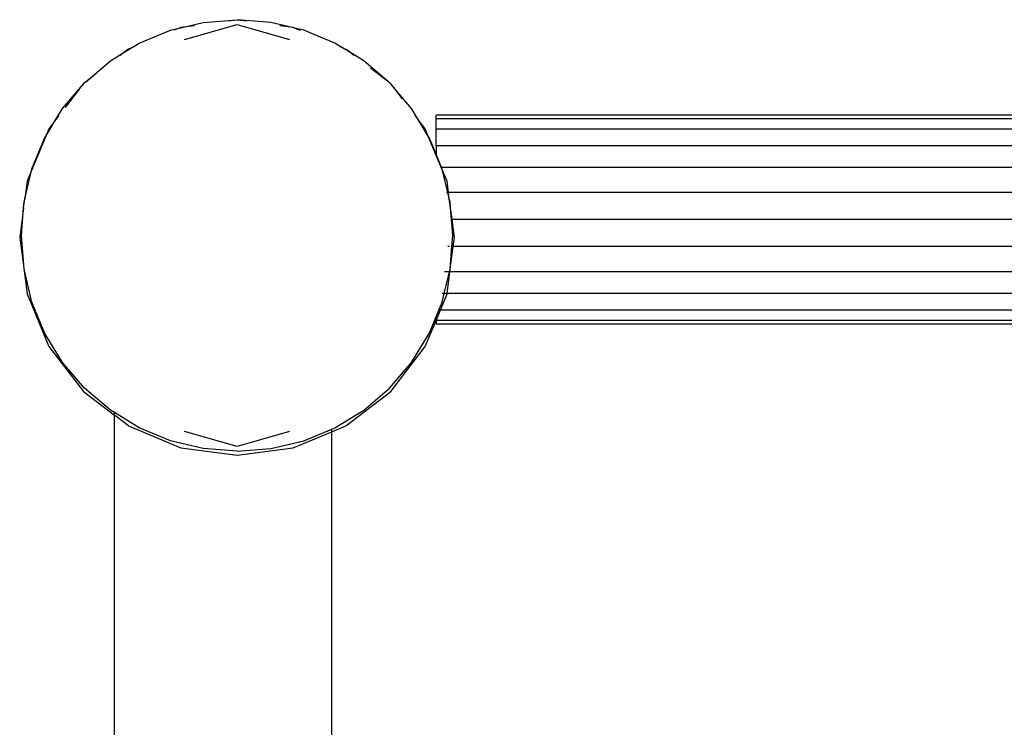
# Model space of a CAD drawing. Extents: x -422 to 398, y -535 to 615.
# Drawn here: x -242 to -219, y 234 to 250 of the extents above; entities that cross this region are included whole.
import ezdxf

# ---------------------------------------------------------------- set-up
doc = ezdxf.new("R2010")
doc.units = 0
doc.layers.get('0').update_dxf_attribs({"linetype": 'CONTINUOUS'})

msp = doc.modelspace()

# ---------------------------------------------------------------- linework, layer by layer
for p, q in [((-238.659, 250.233), (-238.458, 250.281)), ((-238.458, 250.281), (-238.574, 250.233)), ((-238.458, 250.281), (-238.359, 250.305)), ((-238.42, 250.297), (-238.458, 250.281)), ((-238.359, 250.305), (-238.42, 250.297)), ((-238.359, 250.305), (-237.902, 250.415)), ((-238.108, 250.338), (-238.359, 250.305)), ((-238.332, 250.018), (-237.126, 250.367)), ((-237.902, 250.415), (-237.126, 250.476)), ((-237.126, 250.467), (-237.341, 250.439)), ((-236.35, 250.415), (-237.126, 250.476)), ((-236.911, 250.439), (-237.126, 250.467)), ((-237.126, 250.367), (-235.919, 250.018)), ((-235.893, 250.305), (-236.35, 250.415)), ((-235.893, 250.305), (-236.143, 250.338)), ((-235.832, 250.297), (-235.893, 250.305)), ((-235.794, 250.281), (-235.893, 250.305)), ((-235.832, 250.297), (-235.794, 250.281)), ((-235.794, 250.281), (-235.678, 250.233)), ((-235.593, 250.233), (-235.794, 250.281)), ((-239.378, 249.935), (-238.659, 250.233)), ((-234.874, 249.935), (-235.593, 250.233)), ((-239.719, 249.726), (-239.554, 249.827)), ((-239.554, 249.827), (-239.626, 249.797)), ((-239.554, 249.827), (-239.378, 249.935)), ((-239.482, 249.857), (-239.554, 249.827)), ((-234.698, 249.827), (-234.874, 249.935)), ((-234.698, 249.827), (-234.769, 249.857)), ((-234.698, 249.827), (-234.626, 249.797)), ((-234.533, 249.726), (-234.698, 249.827)), ((-240.041, 249.528), (-239.719, 249.726)), ((-239.719, 249.726), (-239.81, 249.656)), ((-239.626, 249.797), (-239.719, 249.726)), ((-234.533, 249.726), (-234.626, 249.797)), ((-234.441, 249.656), (-234.533, 249.726)), ((-234.21, 249.528), (-234.533, 249.726)), ((-240.616, 249.038), (-240.041, 249.528)), ((-233.636, 249.038), (-234.21, 249.528)), ((-233.636, 249.038), (-234.054, 249.358)), ((-240.394, 249.208), (-240.616, 249.038)), ((-240.758, 248.876), (-240.633, 249.023)), ((-240.758, 248.876), (-240.661, 249.003)), ((-240.633, 249.023), (-240.661, 249.003)), ((-240.616, 249.038), (-240.633, 249.023)), ((-233.619, 249.023), (-233.636, 249.038)), ((-233.59, 249.003), (-233.619, 249.023)), ((-233.493, 248.876), (-233.619, 249.023)), ((-233.493, 248.876), (-233.59, 249.003)), ((-241.139, 248.431), (-240.758, 248.876)), ((-240.758, 248.876), (-241.079, 248.458)), ((-233.323, 248.654), (-233.493, 248.876)), ((-233.113, 248.431), (-233.493, 248.876)), ((-241.292, 248.181), (-241.139, 248.431)), ((-241.222, 248.273), (-241.292, 248.181)), ((-232.96, 248.181), (-233.113, 248.431)), ((-232.96, 248.181), (-233.03, 248.273)), ((-232.549, 248.199), (-232.549, 248.281)), ((-161.349, 248.281), (-232.549, 248.281)), ((-241.525, 247.801), (-241.292, 248.181)), ((-241.292, 248.181), (-241.456, 247.967)), ((-232.796, 247.967), (-232.96, 248.181)), ((-232.727, 247.801), (-232.96, 248.181)), ((-232.549, 247.96), (-232.549, 248.199)), ((-161.349, 248.199), (-232.549, 248.199)), ((-241.525, 247.801), (-241.852, 247.01)), ((-241.843, 247.048), (-241.545, 247.767)), ((-241.545, 247.767), (-241.525, 247.801)), ((-241.456, 247.967), (-241.525, 247.801)), ((-232.727, 247.801), (-232.796, 247.967)), ((-232.399, 247.01), (-232.727, 247.801)), ((-232.706, 247.767), (-232.727, 247.801)), ((-232.549, 247.387), (-232.706, 247.767)), ((-232.549, 247.578), (-232.549, 247.96)), ((-161.349, 247.96), (-232.549, 247.96)), ((-232.549, 247.578), (-232.549, 247.387)), ((-161.437, 247.578), (-232.549, 247.578)), ((-232.422, 247.081), (-232.549, 247.387)), ((-242.008, 246.362), (-241.852, 247.01)), ((-241.852, 247.01), (-241.956, 246.761)), ((-241.852, 247.01), (-241.843, 247.048)), ((-161.643, 247.081), (-232.422, 247.081)), ((-232.408, 247.048), (-232.422, 247.081)), ((-232.399, 247.01), (-232.408, 247.048)), ((-232.296, 246.761), (-232.399, 247.01)), ((-232.277, 246.502), (-232.399, 247.01)), ((-241.956, 246.761), (-242.008, 246.362)), ((-232.262, 246.502), (-232.296, 246.761)), ((-232.277, 246.502), (-232.305, 246.502)), ((-232.262, 246.502), (-232.277, 246.502)), ((-232.244, 246.362), (-232.277, 246.502)), ((-232.244, 246.362), (-232.262, 246.502)), ((-161.81, 246.502), (-232.262, 246.502)), ((-242.036, 246.148), (-242.008, 246.362)), ((-242.036, 246.148), (-242.025, 246.292)), ((-242.025, 246.292), (-242.008, 246.362)), ((-232.215, 246.148), (-232.244, 246.362)), ((-232.227, 246.292), (-232.244, 246.362)), ((-232.215, 246.148), (-232.227, 246.292)), ((-242.036, 246.148), (-242.126, 245.467)), ((-242.086, 245.516), (-242.036, 246.148)), ((-232.194, 245.881), (-232.215, 246.148)), ((-232.18, 245.881), (-232.215, 246.148)), ((-232.166, 245.516), (-232.194, 245.881)), ((-232.18, 245.881), (-232.194, 245.881)), ((-161.891, 245.881), (-232.18, 245.881)), ((-232.126, 245.467), (-232.18, 245.881)), ((-242.025, 244.74), (-242.086, 245.516)), ((-232.186, 245.26), (-232.166, 245.516)), ((-242.126, 245.467), (-241.956, 244.173)), ((-232.153, 245.26), (-232.126, 245.467)), ((-232.237, 245.26), (-232.275, 245.26)), ((-232.229, 244.681), (-232.153, 245.26)), ((-232.227, 244.74), (-232.186, 245.26)), ((-232.153, 245.26), (-232.186, 245.26)), ((-161.919, 245.26), (-232.153, 245.26)), ((-241.843, 243.983), (-242.025, 244.74)), ((-232.36, 244.184), (-232.241, 244.681)), ((-232.241, 244.681), (-232.352, 244.681)), ((-232.295, 244.184), (-232.229, 244.681)), ((-232.241, 244.681), (-232.227, 244.74)), ((-232.229, 244.681), (-232.241, 244.681)), ((-161.842, 244.681), (-232.229, 244.681)), ((-241.956, 244.173), (-241.456, 242.967)), ((-232.45, 243.803), (-232.296, 244.173)), ((-232.408, 243.983), (-232.36, 244.184)), ((-232.36, 244.184), (-232.408, 244.184)), ((-232.295, 244.184), (-232.36, 244.184)), ((-232.296, 244.173), (-232.295, 244.184)), ((-196.866, 244.186), (-232.295, 244.184)), ((-241.545, 243.264), (-241.843, 243.983)), ((-232.483, 243.803), (-232.408, 243.983)), ((-232.549, 243.564), (-232.45, 243.803)), ((-232.549, 243.645), (-232.483, 243.803)), ((-232.45, 243.803), (-232.483, 243.803)), ((-197.319, 243.803), (-232.45, 243.803)), ((-232.796, 242.967), (-232.549, 243.564)), ((-232.706, 243.264), (-232.549, 243.645)), ((-232.549, 243.645), (-232.549, 243.564)), ((-232.549, 243.564), (-232.549, 243.481)), ((-197.461, 243.563), (-232.549, 243.564)), ((-197.476, 243.481), (-232.549, 243.481)), ((-241.139, 242.6), (-241.545, 243.264)), ((-233.113, 242.6), (-232.706, 243.264)), ((-241.456, 242.967), (-240.661, 241.932)), ((-233.59, 241.932), (-232.796, 242.967)), ((-240.633, 242.008), (-241.139, 242.6)), ((-233.619, 242.008), (-233.113, 242.6)), ((-240.661, 241.932), (-239.945, 241.382)), ((-240.041, 241.503), (-240.633, 242.008)), ((-234.626, 241.137), (-233.59, 241.932)), ((-234.21, 241.503), (-233.619, 242.008)), ((-239.945, 241.444), (-240.041, 241.503)), ((-239.378, 241.096), (-239.945, 241.444)), ((-239.945, 241.382), (-239.945, 241.444)), ((-234.874, 241.096), (-234.21, 241.503)), ((-239.945, 23.039), (-239.945, 241.382)), ((-239.626, 241.137), (-239.945, 241.382)), ((-239.626, 241.137), (-238.42, 240.638)), ((-238.659, 240.798), (-239.378, 241.096)), ((-237.126, 240.665), (-238.332, 241.013)), ((-235.919, 241.013), (-237.126, 240.665)), ((-235.832, 240.638), (-234.945, 241.005)), ((-235.593, 240.798), (-234.945, 241.067)), ((-234.945, 241.005), (-234.626, 241.137)), ((-234.945, 241.067), (-234.874, 241.096)), ((-234.945, 241.005), (-234.945, 241.067)), ((-234.945, 227.909), (-234.945, 241.005)), ((-237.902, 240.616), (-238.659, 240.798)), ((-236.35, 240.616), (-235.593, 240.798)), ((-238.42, 240.638), (-237.126, 240.467)), ((-237.126, 240.555), (-237.902, 240.616)), ((-237.126, 240.467), (-235.832, 240.638)), ((-237.126, 240.555), (-236.35, 240.616))]:
    msp.add_line(p, q)

doc.saveas('drawing.dxf')
